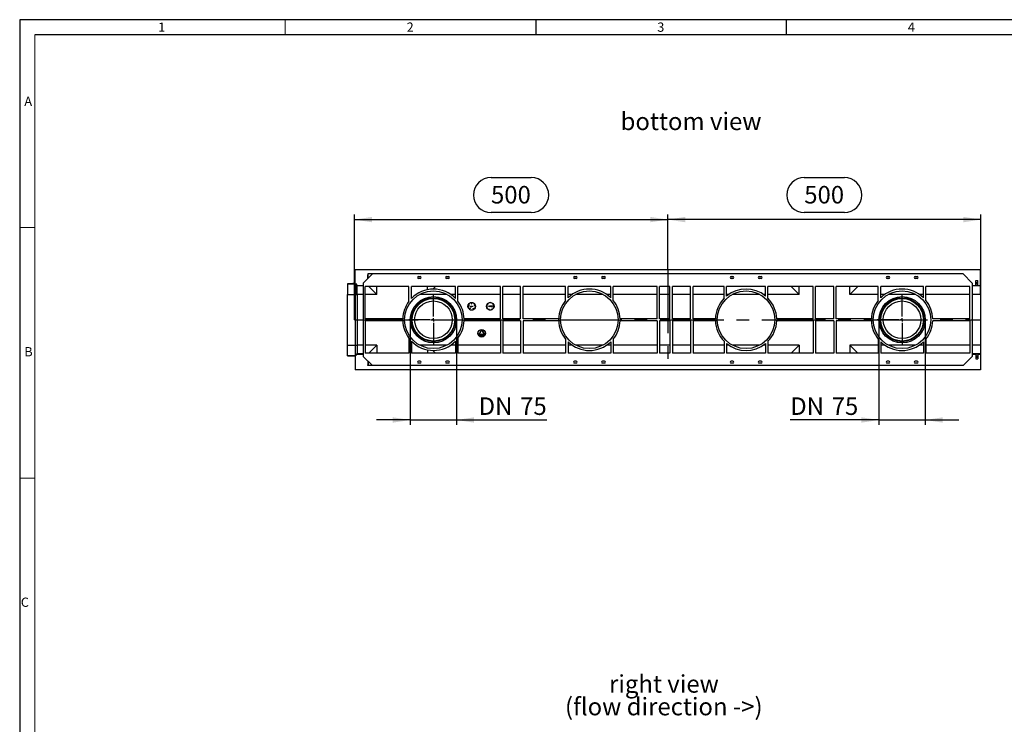
# Model space of a CAD drawing. Units: millimetres. Extents: x 56 to 3304, y 56 to 2320.
# Drawn here: x 56 to 1628, y 1195 to 2320 of the extents above; entities that cross this region are included whole.
import ezdxf

# ---------------------------------------------------------------- set-up
doc = ezdxf.new("R2010")
doc.units = ezdxf.units.MM
doc.header["$LTSCALE"] = 8
doc.linetypes.add('CENTERX2', pattern=[20.32, 12.7, -2.54, 2.54, -2.54])
for name, color, linetype in [('HAURATON_CENTERLINE', 60, 'CENTERX2'), ('HAURATON_DIMENSIONING', 1, 'Continuous'), ('HAURATON_FRAME_LOGO', 1, 'Continuous'), ('HAURATON_TEXT', 40, 'Continuous')]:
    doc.layers.add(name, color=color, linetype=linetype)
doc.layers.add('HAURATON_PRODUCT_CONTOUR', color=7, linetype='Continuous', lineweight=25)
doc.styles.add('SLDTEXTSTYLE1', font='GOTHIC.TTF', dxfattribs={"width": 0.913})
doc.styles.add('SLDTEXTSTYLE2', font='ARIAL.TTF', dxfattribs={"width": 0.948})
doc.dimstyles.new('SLDDIMSTYLE0', dxfattribs={"dimtxt": 28, "dimasz": 28, "dimexe": 0, "dimexo": 0.0625, "dimgap": 7, "dimtad": 1, "dimdec": 0, "dimrnd": 1e-09, "dimzin": 12, "dimdsep": 46, "dimtxsty": 'SLDTEXTSTYLE2', "dimsah": 1, "dimcen": 0.09, "dimadec": 0, "dimazin": 3, "dimtfac": 1, "dimtdec": 0, "dimtofl": 0, "dimtmove": 0, "dimatfit": 3, "dimfxl": 1, "dimfrac": 2, "dimtolj": 1, "dimtzin": 12, "dimarcsym": 0})
doc.dimstyles.new('SLDDIMSTYLE1', dxfattribs={"dimtxt": 28, "dimasz": 28, "dimexe": 0, "dimexo": 0.0625, "dimgap": 7, "dimtad": 1, "dimdec": 0, "dimrnd": 1e-09, "dimzin": 12, "dimdsep": 46, "dimtxsty": 'SLDTEXTSTYLE2', "dimsah": 1, "dimcen": 0.09, "dimadec": 0, "dimazin": 3, "dimtfac": 1, "dimtdec": 0, "dimtmove": 0, "dimatfit": 0, "dimfxl": 1, "dimfrac": 2, "dimtolj": 1, "dimtzin": 12, "dimarcsym": 0})

# ---------------------------------------------------------------- blocks, each defined once
blk = doc.blocks.new('SW_NOTE_0_5')
at = {"layer": 'HAURATON_TEXT', "color": 0, "char_height": 28, "attachment_point": 2, "style": 'SLDTEXTSTYLE2'}
for s, insert in [('right view', (82.2, 36.1)), ('(flow direction ->)', (82, -0.1))]:
    blk.add_mtext(s, dxfattribs=dict(at, insert=insert))
blk = doc.blocks.new('_D_10')
at = {"layer": 'HAURATON_DIMENSIONING'}
for p, q in [((808.3, 2067.8), (872.5, 2067.8)), ((872.5, 2012), (808.3, 2012)), ((590.4, 1840.8), (590.4, 2008.8)), ((590.4, 2000.8), (1090.4, 2000.8)), ((1090.4, 1920.8), (1090.4, 2008.8))]:
    blk.add_line(p, q, dxfattribs=at)
for centre, start, end in [((808.3, 2039.9), 90, 270), ((872.5, 2039.9), 270, 90)]:
    blk.add_arc(centre, 27.9, start, end, dxfattribs=at)
for points in [[(590.4, 2000.8), (618.4, 1996.5), (618.4, 2005.1)], [(1090.4, 2000.8), (1062.4, 2005.1), (1062.4, 1996.5)]]:
    blk.add_solid(points, dxfattribs=at)
at = {"layer": 'HAURATON_DIMENSIONING', "insert": (808.3, 2054.5), "char_height": 28, "attachment_point": 1, "style": 'SLDTEXTSTYLE2'}
blk.add_mtext('500', dxfattribs=at)
blk = doc.blocks.new('_D_11')
at = {"layer": 'HAURATON_DIMENSIONING'}
for p, q in [((1308.3, 2067.8), (1372.5, 2067.8)), ((1372.5, 2012), (1308.3, 2012)), ((1090.4, 1920.8), (1090.4, 2008.8)), ((1590.4, 2000.8), (1090.4, 2000.8)), ((1590.4, 1840.8), (1590.4, 2008.8))]:
    blk.add_line(p, q, dxfattribs=at)
for centre, start, end in [((1308.3, 2039.9), 90, 270), ((1372.5, 2039.9), 270, 90)]:
    blk.add_arc(centre, 27.9, start, end, dxfattribs=at)
for points in [[(1090.4, 2000.8), (1118.4, 1996.5), (1118.4, 2005.1)], [(1590.4, 2000.8), (1562.4, 2005.1), (1562.4, 1996.5)]]:
    blk.add_solid(points, dxfattribs=at)
at = {"layer": 'HAURATON_DIMENSIONING', "insert": (1308.3, 2054.5), "char_height": 28, "attachment_point": 1, "style": 'SLDTEXTSTYLE2'}
blk.add_mtext('500', dxfattribs=at)
blk = doc.blocks.new('_D_12')
at = {"layer": 'HAURATON_DIMENSIONING'}
for p, q in [((1427.4, 1840.8), (1427.4, 1672.8)), ((1501.4, 1840.8), (1501.4, 1672.8)), ((1427.4, 1680.8), (1285.9, 1680.8)), ((1427.4, 1680.8), (1501.4, 1680.8)), ((1501.4, 1680.8), (1555.3, 1680.8))]:
    blk.add_line(p, q, dxfattribs=at)
for points in [[(1427.4, 1680.8), (1399.4, 1685.1), (1399.4, 1676.5)], [(1501.4, 1680.8), (1529.4, 1676.5), (1529.4, 1685.1)]]:
    blk.add_solid(points, dxfattribs=at)
at = {"layer": 'HAURATON_DIMENSIONING', "char_height": 28, "attachment_point": 1, "style": 'SLDTEXTSTYLE2'}
for s, insert in [('DN ', (1285.9, 1716.9)), ('75', (1352.1, 1716.9))]:
    blk.add_mtext(s, dxfattribs=dict(at, insert=insert))
blk = doc.blocks.new('_D_13')
at = {"layer": 'HAURATON_DIMENSIONING'}
for p, q in [((679.4, 1840.8), (679.4, 1672.8)), ((753.4, 1840.8), (753.4, 1672.8)), ((679.4, 1680.8), (625.6, 1680.8)), ((679.4, 1680.8), (753.4, 1680.8)), ((753.4, 1680.8), (897.5, 1680.8))]:
    blk.add_line(p, q, dxfattribs=at)
for points in [[(679.4, 1680.8), (651.4, 1685.1), (651.4, 1676.5)], [(753.4, 1680.8), (781.4, 1676.5), (781.4, 1685.1)]]:
    blk.add_solid(points, dxfattribs=at)
at = {"layer": 'HAURATON_DIMENSIONING', "char_height": 28, "attachment_point": 1, "style": 'SLDTEXTSTYLE2'}
for s, insert in [('DN ', (788.5, 1716.9)), ('75', (854.8, 1716.9))]:
    blk.add_mtext(s, dxfattribs=dict(at, insert=insert))
blk = doc.blocks.new('SW_CENTERMARKSYMBOL_0')
at = {"layer": 'HAURATON_CENTERLINE', "color": 0}
for p, q in [((0, 5), (0, 39.5)), ((-5, 0), (-39.5, 0)), ((0, 0), (-2.5, 0)), ((0, 0), (0, 2.5)), ((0, 0), (0, -2.5)), ((0, 0), (2.5, 0)), ((5, 0), (39.5, 0)), ((0, -5), (0, -39.5))]:
    blk.add_line(p, q, dxfattribs=at)
blk = doc.blocks.new('SW_CENTERMARKSYMBOL_1')
at = {"layer": 'HAURATON_CENTERLINE', "color": 0}
for p, q in [((0, 5), (0, 39.5)), ((-5, 0), (-39.5, 0)), ((0, 0), (-2.5, 0)), ((0, 0), (0, 2.5)), ((0, 0), (0, -2.5)), ((0, 0), (2.5, 0)), ((5, 0), (39.5, 0)), ((0, -5), (0, -39.5))]:
    blk.add_line(p, q, dxfattribs=at)

msp = doc.modelspace()

# ---------------------------------------------------------------- linework, layer by layer
at = {"layer": 'HAURATON_CENTERLINE'}
for p, q in [((1090.4, 1920.8), (1090.4, 1760.8)), ((590.4, 1840.8), (1590.4, 1840.8))]:
    msp.add_line(p, q, dxfattribs=at)
at = {"layer": 'HAURATON_FRAME_LOGO'}
for p, q in [((3304, 2320), (56, 2320)), ((56, 2320), (56, 56)), ((880, 2320), (880, 2296)), ((1280, 2296), (1280, 2320)), ((3280, 2296), (80, 2296))]:
    msp.add_line(p, q, dxfattribs=at)
at = {"layer": 'HAURATON_FRAME_LOGO', "lineweight": 18}
for p, q in [((480, 2296), (480, 2320)), ((80, 2296), (80, 80)), ((80, 1988), (56, 1988)), ((56, 1588), (80, 1588))]:
    msp.add_line(p, q, dxfattribs=at)
at = {"layer": 'HAURATON_PRODUCT_CONTOUR'}
for p, q in [((1589.4, 1920.8), (591.4, 1920.8)), ((591.4, 1898.5), (591.4, 1920.8)), ((1589.4, 1895.5), (1589.4, 1920.8)), ((604.4, 1899.5), (618.9, 1914)), ((611.7, 1906.8), (611.7, 1912.5)), ((611.9, 1912.5), (611.7, 1912.5)), ((611.9, 1914), (611.9, 1912.5)), ((612, 1914), (611.9, 1914)), ((618.9, 1914), (612, 1914)), ((612, 1907.1), (612, 1914)), ((1561.9, 1914), (618.9, 1914)), ((692.4, 1909.8), (695.4, 1909.8)), ((695.4, 1906.8), (692.4, 1906.8)), ((737.4, 1909.8), (740.4, 1909.8)), ((740.4, 1906.8), (737.4, 1906.8)), ((941.4, 1909.8), (944.4, 1909.8)), ((944.4, 1906.8), (941.4, 1906.8)), ((986.4, 1909.8), (989.4, 1909.8)), ((989.4, 1906.8), (986.4, 1906.8)), ((1191.4, 1909.8), (1194.4, 1909.8)), ((1194.4, 1906.8), (1191.4, 1906.8)), ((1236.4, 1909.8), (1239.4, 1909.8)), ((1239.4, 1906.8), (1236.4, 1906.8)), ((1440.4, 1909.8), (1443.4, 1909.8)), ((1443.4, 1906.8), (1440.4, 1906.8)), ((1485.4, 1909.8), (1488.4, 1909.8)), ((1488.4, 1906.8), (1485.4, 1906.8)), ((1561.9, 1914), (1576.4, 1899.5)), ((1582.4, 1903.4), (1585.4, 1903.4)), ((1582.4, 1900.4), (1582.4, 1903.4)), ((1585.4, 1900.4), (1585.4, 1903.4)), ((587.9, 1898.4), (579.4, 1898.4)), ((579.4, 1898.2), (579.4, 1898.4)), ((579.4, 1898.2), (591.9, 1898.2)), ((579.4, 1898.2), (579.4, 1881.2)), ((587.9, 1898.5), (587.9, 1898.4)), ((591.4, 1898.5), (587.9, 1898.5)), ((591.4, 1898.5), (591.9, 1898.5)), ((591.4, 1898.5), (591.4, 1898.5)), ((591.9, 1898.2), (591.9, 1898.5)), ((591.9, 1898.5), (594.9, 1895.5)), ((591.9, 1898.2), (591.9, 1881.2)), ((591.9, 1898.2), (594.9, 1895.2)), ((594.9, 1895.5), (594.9, 1895.2)), ((594.9, 1895.5), (604.4, 1895.5)), ((594.9, 1881.2), (594.9, 1895.2)), ((594.9, 1895.2), (594.9, 1895.2)), ((604.4, 1895.2), (594.9, 1895.2)), ((604.4, 1899.5), (604.4, 1782.1)), ((607.4, 1842.3), (607.4, 1894)), ((677.3, 1894), (607.4, 1894)), ((626, 1881.2), (613.2, 1894)), ((626, 1881.2), (626, 1894)), ((677.3, 1870.3), (677.3, 1894)), ((751.5, 1894), (681.3, 1894)), ((681.3, 1875), (681.3, 1894)), ((706.8, 1888.9), (706.8, 1894)), ((719.6, 1894), (715.4, 1889.8)), ((751.5, 1875), (751.5, 1894)), ((823.4, 1894), (755.5, 1894)), ((755.5, 1870.3), (755.5, 1894)), ((823.4, 1842.3), (823.4, 1894)), ((855.4, 1894), (827.4, 1894)), ((827.4, 1842.3), (827.4, 1894)), ((855.4, 1842.3), (855.4, 1894)), ((927.4, 1894), (859.4, 1894)), ((859.4, 1842.3), (859.4, 1894)), ((927.4, 1871.7), (927.4, 1894)), ((999.4, 1894), (931.4, 1894)), ((931.4, 1876.1), (931.4, 1894)), ((999.4, 1876.1), (999.4, 1894)), ((1073.4, 1894), (1003.4, 1894)), ((1003.4, 1871.7), (1003.4, 1894)), ((1073.4, 1842.3), (1073.4, 1894)), ((1093.9, 1894), (1077.4, 1894)), ((1077.4, 1842.3), (1077.4, 1894)), ((1093.9, 1842.3), (1093.9, 1894)), ((1126.9, 1894), (1097.9, 1894)), ((1097.9, 1842.3), (1097.9, 1894)), ((1126.9, 1842.3), (1126.9, 1894)), ((1180.4, 1894), (1130.9, 1894)), ((1130.9, 1842.3), (1130.9, 1894)), ((1180.4, 1875.1), (1180.4, 1894)), ((1246.4, 1894), (1184.4, 1894)), ((1184.4, 1878.7), (1184.4, 1894)), ((1246.4, 1878.7), (1246.4, 1894)), ((1322.4, 1894), (1250.4, 1894)), ((1250.4, 1875.1), (1250.4, 1894)), ((1300, 1881.2), (1287.2, 1894)), ((1300, 1881.2), (1300, 1894)), ((1322.4, 1842.3), (1322.4, 1894)), ((1326.4, 1842.3), (1326.4, 1894)), ((1355.4, 1894), (1326.4, 1894)), ((1355.4, 1842.3), (1355.4, 1894)), ((1426.3, 1894), (1359.4, 1894)), ((1359.4, 1842.3), (1359.4, 1894)), ((1393.6, 1894), (1380.8, 1881.2)), ((1380.8, 1881.2), (1380.8, 1894)), ((1426.3, 1871.6), (1426.3, 1894)), ((1498.5, 1894), (1430.3, 1894)), ((1430.3, 1876), (1430.3, 1894)), ((1498.5, 1876), (1498.5, 1894)), ((1572.4, 1894), (1502.5, 1894)), ((1502.5, 1871.6), (1502.5, 1894)), ((1572.4, 1842.3), (1572.4, 1894)), ((1576.4, 1899.5), (1576.4, 1782.1)), ((1576.4, 1895.5), (1582.4, 1895.5)), ((1589.4, 1895.2), (1576.4, 1895.2)), ((1582.4, 1900.4), (1585.4, 1900.4)), ((1582.4, 1898.4), (1582.4, 1900.4)), ((1582.4, 1898.4), (1585.4, 1898.4)), ((1582.4, 1895.4), (1582.4, 1898.4)), ((1582.4, 1895.4), (1585.4, 1895.4)), ((1585.4, 1898.4), (1585.4, 1900.4)), ((1585.4, 1895.4), (1585.4, 1898.4)), ((1585.4, 1895.5), (1589.4, 1895.5)), ((1589.4, 1895.2), (1589.4, 1895.5)), ((1589.4, 1881.2), (1589.4, 1895.2)), ((579.4, 1881.2), (591.9, 1881.2)), ((579.4, 1800.4), (579.4, 1881.2)), ((591.9, 1800.4), (591.9, 1881.2)), ((591.9, 1881.2), (594.9, 1881.2)), ((594.9, 1881.2), (594.9, 1800.4)), ((604.4, 1881.2), (594.9, 1881.2)), ((626, 1881.2), (607.4, 1881.2)), ((738.5, 1881.2), (694.4, 1881.2)), ((751.5, 1881.2), (744.2, 1881.2)), ((823.4, 1881.2), (755.5, 1881.2)), ((855.4, 1881.2), (827.4, 1881.2)), ((927.4, 1881.2), (859.4, 1881.2)), ((937.7, 1881.2), (931.4, 1881.2)), ((987.5, 1881.2), (943.4, 1881.2)), ((999.4, 1881.2), (993.2, 1881.2)), ((1073.4, 1881.2), (1003.4, 1881.2)), ((1093.9, 1881.2), (1077.4, 1881.2)), ((1126.9, 1881.2), (1097.9, 1881.2)), ((1180.4, 1881.2), (1130.9, 1881.2)), ((1187.7, 1881.2), (1184.4, 1881.2)), ((1237.5, 1881.2), (1193.4, 1881.2)), ((1246.4, 1881.2), (1243.2, 1881.2)), ((1300, 1881.2), (1250.4, 1881.2)), ((1426.3, 1881.2), (1380.8, 1881.2)), ((1436.7, 1881.2), (1430.3, 1881.2)), ((1486.5, 1881.2), (1442.4, 1881.2)), ((1498.5, 1881.2), (1492.2, 1881.2)), ((1572.4, 1881.2), (1502.5, 1881.2)), ((1589.4, 1881.2), (1576.4, 1881.2)), ((1589.4, 1881.2), (1589.4, 1800.4)), ((772, 1864.2), (773.8, 1863.6)), ((773.7, 1863.4), (772, 1864)), ((773.8, 1863.6), (773.7, 1863.4)), ((774, 1857.7), (775.1, 1859.1)), ((775.3, 1859), (774.2, 1857.5)), ((775.1, 1859.1), (775.3, 1859)), ((775.2, 1861.4), (775.2, 1861.5)), ((775.4, 1861.4), (775.5, 1861.4)), ((775.7, 1861.8), (775.7, 1862.8)), ((775.7, 1862.8), (775.9, 1862.8)), ((775.9, 1862.8), (775.9, 1861.8)), ((777.2, 1862.2), (777.2, 1862.4)), ((777.2, 1862.4), (777.3, 1862.4)), ((777.2, 1861.3), (777.2, 1861.5)), ((777.3, 1861.3), (777.2, 1861.3)), ((777.3, 1862.4), (777.3, 1861.3)), ((777.4, 1868.1), (777.4, 1866.3)), ((777.4, 1866.3), (777.6, 1866.3)), ((777.6, 1866.3), (777.6, 1868.1)), ((777.6, 1861.3), (777.6, 1862.8)), ((777.6, 1862.8), (777.8, 1862.8)), ((777.8, 1861.3), (777.6, 1861.3)), ((777.8, 1862.8), (777.8, 1862.2)), ((777.8, 1861.7), (777.8, 1861.3)), ((778.5, 1861.8), (778.5, 1862.1)), ((778.5, 1861.3), (778.5, 1861.8)), ((778.6, 1861.3), (778.5, 1861.3)), ((778.6, 1861.9), (778.6, 1861.3)), ((778.9, 1861.3), (778.9, 1862.4)), ((778.9, 1862.4), (779, 1862.4)), ((779, 1861.3), (778.9, 1861.3)), ((779, 1862.4), (779, 1862.2)), ((779, 1861.7), (779, 1861.3)), ((779.4, 1862.4), (779.3, 1862.3)), ((779.8, 1859), (780, 1859.1)), ((780.9, 1857.5), (779.8, 1859)), ((780, 1859.1), (781, 1857.7)), ((781.3, 1863.6), (783, 1864.2)), ((781.4, 1863.4), (781.3, 1863.6)), ((783.1, 1864), (781.4, 1863.4)), ((801.3, 1862.5), (802.1, 1862.5)), ((802.1, 1862.3), (801.3, 1862.3)), ((802.8, 1864.8), (802.1, 1865.2)), ((802.1, 1862.5), (802.1, 1862.3)), ((802.1, 1859.6), (802.8, 1860)), ((802.2, 1865.4), (802.9, 1865)), ((802.9, 1859.8), (802.2, 1859.4)), ((802.9, 1865), (802.8, 1864.8)), ((802.8, 1860), (802.9, 1859.8)), ((804.6, 1866.7), (804.2, 1867.3)), ((804.2, 1861.8), (804.4, 1863.3)), ((804.4, 1861.8), (804.2, 1861.8)), ((804.2, 1857.4), (804.6, 1858.1)), ((804.3, 1867.4), (804.7, 1866.8)), ((804.7, 1858), (804.3, 1857.3)), ((804.4, 1863.3), (804.4, 1863.3)), ((804.4, 1863.3), (805.1, 1862)), ((804.5, 1862.8), (804.4, 1861.8)), ((805, 1861.8), (804.5, 1862.8)), ((804.7, 1866.8), (804.6, 1866.7)), ((804.6, 1858.1), (804.7, 1858)), ((805.1, 1861.8), (805, 1861.8)), ((805.1, 1862), (805.7, 1863.3)), ((805.6, 1862.8), (805.1, 1861.8)), ((805.8, 1861.8), (805.6, 1862.8)), ((805.7, 1863.3), (805.7, 1863.3)), ((805.7, 1863.3), (805.9, 1861.8)), ((805.9, 1861.8), (805.8, 1861.8)), ((807, 1867.4), (807, 1868.2)), ((807, 1867.4), (807.2, 1867.4)), ((807, 1856.6), (807, 1857.4)), ((807, 1857.4), (807.2, 1857.4)), ((807.2, 1867.4), (807.2, 1868.2)), ((807.2, 1857.4), (807.2, 1856.6)), ((807.5, 1861.8), (807.5, 1862.8)), ((807.5, 1862.8), (807.7, 1862.8)), ((807.7, 1861.8), (807.5, 1861.8)), ((807.7, 1862.8), (807.7, 1862.6)), ((807.7, 1862.4), (807.7, 1862.1)), ((807.7, 1862.1), (807.7, 1861.8)), ((808.4, 1862.3), (808.3, 1862.5)), ((808.4, 1861.8), (808.4, 1862.3)), ((808.5, 1861.8), (808.4, 1861.8)), ((808.5, 1862.3), (808.5, 1861.8)), ((809.6, 1866.8), (810, 1867.4)), ((809.7, 1866.7), (809.6, 1866.8)), ((809.6, 1858), (809.7, 1858.1)), ((810, 1857.3), (809.6, 1858)), ((810.1, 1867.3), (809.7, 1866.7)), ((809.7, 1858.1), (810.1, 1857.4)), ((809.8, 1862.6), (809.8, 1862.8)), ((809.8, 1862.8), (809.9, 1862.8)), ((809.8, 1861.8), (809.8, 1861.9)), ((809.9, 1861.8), (809.8, 1861.8)), ((809.9, 1862.8), (809.9, 1861.8)), ((810.2, 1862.7), (810.2, 1862.8)), ((810.2, 1862.8), (810.4, 1862.8)), ((810.4, 1862.7), (810.2, 1862.7)), ((810.4, 1863.3), (810.5, 1863.3)), ((810.4, 1862.8), (810.4, 1863.3)), ((810.4, 1861.8), (810.4, 1862.7)), ((810.5, 1861.8), (810.4, 1861.8)), ((810.5, 1863.3), (810.5, 1862.8)), ((810.5, 1862.8), (810.7, 1862.8)), ((810.7, 1862.7), (810.5, 1862.7)), ((810.5, 1862.7), (810.5, 1861.8)), ((810.7, 1862.8), (810.7, 1862.7)), ((811.4, 1865), (812.1, 1865.4)), ((811.5, 1864.8), (811.4, 1865)), ((811.4, 1859.8), (811.5, 1860)), ((812.1, 1859.4), (811.4, 1859.8)), ((812.2, 1865.2), (811.5, 1864.8)), ((811.5, 1860), (812.2, 1859.6)), ((812.1, 1862.3), (812.1, 1862.5)), ((812.1, 1862.5), (812.9, 1862.5)), ((812.9, 1862.3), (812.1, 1862.3)), ((667.5, 1842.3), (607.4, 1842.3)), ((667.5, 1839.3), (607.4, 1839.3)), ((607.4, 1839.3), (607.4, 1787.6)), ((823.4, 1842.3), (765.4, 1842.3)), ((823.4, 1839.3), (765.4, 1839.3)), ((823.4, 1839.3), (823.4, 1787.6)), ((855.4, 1842.3), (827.4, 1842.3)), ((855.4, 1839.3), (827.4, 1839.3)), ((827.4, 1839.3), (827.4, 1787.6)), ((855.4, 1839.3), (855.4, 1787.6)), ((916.5, 1842.3), (859.4, 1842.3)), ((916.5, 1839.3), (859.4, 1839.3)), ((859.4, 1839.3), (859.4, 1787.6)), ((1073.4, 1842.3), (1014.4, 1842.3)), ((1073.4, 1839.3), (1014.4, 1839.3)), ((1073.4, 1839.3), (1073.4, 1787.6)), ((1093.9, 1842.3), (1077.4, 1842.3)), ((1093.9, 1839.3), (1077.4, 1839.3)), ((1077.4, 1839.3), (1077.4, 1787.6)), ((1093.9, 1839.3), (1093.9, 1787.6)), ((1126.9, 1842.3), (1097.9, 1842.3)), ((1126.9, 1839.3), (1097.9, 1839.3)), ((1097.9, 1839.3), (1097.9, 1787.6)), ((1126.9, 1839.3), (1126.9, 1787.6)), ((1166.5, 1842.3), (1130.9, 1842.3)), ((1166.5, 1839.3), (1130.9, 1839.3)), ((1130.9, 1839.3), (1130.9, 1787.6)), ((1322.4, 1842.3), (1264.4, 1842.3)), ((1322.4, 1839.3), (1264.4, 1839.3)), ((1322.4, 1839.3), (1322.4, 1787.6)), ((1355.4, 1842.3), (1326.4, 1842.3)), ((1355.4, 1839.3), (1326.4, 1839.3)), ((1326.4, 1839.3), (1326.4, 1787.6)), ((1355.4, 1839.3), (1355.4, 1787.6)), ((1415.5, 1842.3), (1359.4, 1842.3)), ((1415.5, 1839.3), (1359.4, 1839.3)), ((1359.4, 1839.3), (1359.4, 1787.6)), ((1572.4, 1842.3), (1513.4, 1842.3)), ((1572.4, 1839.3), (1513.4, 1839.3)), ((1572.4, 1839.3), (1572.4, 1787.6)), ((790.9, 1820.7), (792.7, 1823.8)), ((792.8, 1823.7), (791.1, 1820.6)), ((794, 1823.7), (794.3, 1823.2)), ((794.2, 1823.8), (794.5, 1823.3)), ((794.3, 1823.2), (794.9, 1821.3)), ((794.5, 1823.3), (795.9, 1821.9)), ((677.3, 1811.3), (677.3, 1787.6)), ((755.5, 1811.3), (755.5, 1787.6)), ((789.6, 1818.6), (789.9, 1819)), ((790.1, 1818.9), (789.8, 1818.5)), ((790.5, 1821), (789.9, 1819)), ((791.5, 1820.4), (790.1, 1818.9)), ((790.3, 1816), (790.3, 1816.2)), ((790.3, 1816.2), (791.1, 1815.5)), ((790.9, 1815.4), (790.3, 1816)), ((790.3, 1814.9), (790.9, 1815.4)), ((791.1, 1815.4), (790.3, 1814.7)), ((790.3, 1814.7), (790.3, 1814.9)), ((790.4, 1817.4), (793.9, 1817.4)), ((793.9, 1817.2), (790.4, 1817.2)), ((790.5, 1821), (790.9, 1820.7)), ((791.1, 1820.6), (791.5, 1820.4)), ((791.1, 1815.5), (791.1, 1815.4)), ((792.1, 1814.5), (792.6, 1815.3)), ((792.9, 1814.5), (792.1, 1814.5)), ((792.3, 1815.8), (792.2, 1815.8)), ((792.7, 1815.2), (792.4, 1814.7)), ((792.4, 1814.7), (792.9, 1814.7)), ((792.9, 1814.7), (792.9, 1814.5)), ((793.1, 1815.4), (793.1, 1815.5)), ((793.1, 1815.5), (793.4, 1815.5)), ((793.4, 1815.4), (793.1, 1815.4)), ((793.4, 1815.5), (793.4, 1816.1)), ((793.4, 1816.1), (793.5, 1816.1)), ((793.4, 1814.8), (793.4, 1815.4)), ((793.5, 1814.8), (793.4, 1814.8)), ((793.5, 1816.1), (793.5, 1815.5)), ((793.5, 1815.5), (793.9, 1815.5)), ((793.9, 1815.4), (793.5, 1815.4)), ((793.5, 1815.4), (793.5, 1814.8)), ((793.9, 1817.9), (793.9, 1817.4)), ((795.9, 1817.4), (793.9, 1817.9)), ((793.9, 1816.7), (795.9, 1817.2)), ((793.9, 1817.2), (793.9, 1816.7)), ((793.9, 1815.5), (793.9, 1815.4)), ((794.9, 1821.3), (795.3, 1821.5)), ((794.9, 1815), (795, 1815)), ((795.1, 1815.5), (795.2, 1816.5)), ((795.2, 1816.5), (795.6, 1816.5)), ((795.3, 1816.3), (795.2, 1815.7)), ((797, 1818.5), (795.3, 1821.5)), ((795.6, 1816.3), (795.3, 1816.3)), ((795.5, 1821.6), (795.9, 1821.9)), ((795.5, 1821.6), (797.2, 1818.6)), ((795.6, 1816.5), (795.6, 1816.3)), ((795.9, 1817.4), (796.4, 1817.4)), ((796.4, 1817.2), (795.9, 1817.2)), ((795.9, 1815.5), (796.7, 1816.2)), ((795.9, 1815.4), (795.9, 1815.5)), ((796.7, 1814.7), (795.9, 1815.4)), ((796.7, 1816), (796, 1815.4)), ((796, 1815.4), (796.7, 1814.9)), ((796.7, 1816.2), (796.7, 1816)), ((796.7, 1814.9), (796.7, 1814.7)), ((927.4, 1809.9), (927.4, 1787.6)), ((1003.4, 1809.9), (1003.4, 1787.6)), ((1426.3, 1810), (1426.3, 1787.6)), ((1502.5, 1810), (1502.5, 1787.6)), ((579.4, 1783.4), (579.4, 1800.4)), ((579.4, 1800.4), (591.9, 1800.4)), ((591.9, 1783.4), (591.9, 1800.4)), ((591.9, 1800.4), (594.9, 1800.4)), ((594.9, 1800.4), (594.9, 1786.4)), ((604.4, 1800.4), (594.9, 1800.4)), ((626, 1800.4), (607.4, 1800.4)), ((626, 1800.4), (613.2, 1787.6)), ((626, 1800.4), (626, 1787.6)), ((681.3, 1806.6), (681.3, 1787.6)), ((738.5, 1800.4), (694.4, 1800.4)), ((706.8, 1792.7), (706.8, 1787.6)), ((719.6, 1787.6), (715.4, 1791.8)), ((751.5, 1800.4), (744.2, 1800.4)), ((751.5, 1806.6), (751.5, 1787.6)), ((823.4, 1800.4), (755.5, 1800.4)), ((855.4, 1800.4), (827.4, 1800.4)), ((927.4, 1800.4), (859.4, 1800.4)), ((931.4, 1805.5), (931.4, 1787.6)), ((937.7, 1800.4), (931.4, 1800.4)), ((987.5, 1800.4), (943.4, 1800.4)), ((999.4, 1800.4), (993.2, 1800.4)), ((999.4, 1805.5), (999.4, 1787.6)), ((1073.4, 1800.4), (1003.4, 1800.4)), ((1093.9, 1800.4), (1077.4, 1800.4)), ((1126.9, 1800.4), (1097.9, 1800.4)), ((1180.4, 1800.4), (1130.9, 1800.4)), ((1180.4, 1806.5), (1180.4, 1787.6)), ((1184.4, 1802.9), (1184.4, 1787.6)), ((1187.7, 1800.4), (1184.4, 1800.4)), ((1237.5, 1800.4), (1193.4, 1800.4)), ((1246.4, 1800.4), (1243.2, 1800.4)), ((1246.4, 1802.9), (1246.4, 1787.6)), ((1250.4, 1806.5), (1250.4, 1787.6)), ((1300, 1800.4), (1250.4, 1800.4)), ((1300, 1800.4), (1287.2, 1787.6)), ((1300, 1800.4), (1300, 1787.6)), ((1426.3, 1800.4), (1380.8, 1800.4)), ((1393.6, 1787.6), (1380.8, 1800.4)), ((1380.8, 1800.4), (1380.8, 1787.6)), ((1430.3, 1805.6), (1430.3, 1787.6)), ((1436.7, 1800.4), (1430.3, 1800.4)), ((1486.5, 1800.4), (1442.4, 1800.4)), ((1498.5, 1800.4), (1492.2, 1800.4)), ((1498.5, 1805.6), (1498.5, 1787.6)), ((1572.4, 1800.4), (1502.5, 1800.4)), ((1589.4, 1800.4), (1576.4, 1800.4)), ((1589.4, 1800.4), (1589.4, 1786.4)), ((579.4, 1783.4), (591.9, 1783.4)), ((579.4, 1783.4), (579.4, 1783.2)), ((587.9, 1783.2), (579.4, 1783.2)), ((587.9, 1783.1), (587.9, 1783.2)), ((591.4, 1783.1), (587.9, 1783.1)), ((591.4, 1783.1), (591.9, 1783.1)), ((591.4, 1783.1), (591.4, 1783.1)), ((591.4, 1783.1), (591.4, 1760.8)), ((591.9, 1783.4), (594.9, 1786.4)), ((591.9, 1783.1), (594.9, 1786.1)), ((591.9, 1783.4), (591.9, 1783.1)), ((594.9, 1786.4), (594.9, 1786.4)), ((604.4, 1786.4), (594.9, 1786.4)), ((594.9, 1786.1), (594.9, 1786.4)), ((594.9, 1786.1), (604.4, 1786.1)), ((604.4, 1782.1), (618.9, 1767.6)), ((677.3, 1787.6), (607.4, 1787.6)), ((751.5, 1787.6), (681.3, 1787.6)), ((823.4, 1787.6), (755.5, 1787.6)), ((855.4, 1787.6), (827.4, 1787.6)), ((927.4, 1787.6), (859.4, 1787.6)), ((999.4, 1787.6), (931.4, 1787.6)), ((1073.4, 1787.6), (1003.4, 1787.6)), ((1093.9, 1787.6), (1077.4, 1787.6)), ((1126.9, 1787.6), (1097.9, 1787.6)), ((1180.4, 1787.6), (1130.9, 1787.6)), ((1246.4, 1787.6), (1184.4, 1787.6)), ((1322.4, 1787.6), (1250.4, 1787.6)), ((1355.4, 1787.6), (1326.4, 1787.6)), ((1426.3, 1787.6), (1359.4, 1787.6)), ((1498.5, 1787.6), (1430.3, 1787.6)), ((1572.4, 1787.6), (1502.5, 1787.6)), ((1561.9, 1767.6), (1576.4, 1782.1)), ((1589.4, 1786.4), (1576.4, 1786.4)), ((1576.4, 1786.1), (1582.4, 1786.1)), ((1582.4, 1786.2), (1585.4, 1786.2)), ((1582.4, 1786.2), (1582.4, 1783.2)), ((1582.4, 1783.2), (1585.4, 1783.2)), ((1582.4, 1783.2), (1582.4, 1781.2)), ((1582.4, 1781.2), (1582.4, 1778.2)), ((1582.4, 1781.2), (1585.4, 1781.2)), ((1582.4, 1778.2), (1585.4, 1778.2)), ((1585.4, 1786.2), (1585.4, 1783.2)), ((1585.4, 1786.1), (1589.4, 1786.1)), ((1585.4, 1783.2), (1585.4, 1781.2)), ((1585.4, 1781.2), (1585.4, 1778.2)), ((1589.4, 1786.4), (1589.4, 1786.1)), ((1589.4, 1786.1), (1589.4, 1760.8)), ((1589.4, 1760.8), (591.4, 1760.8)), ((611.7, 1774.8), (611.7, 1769.1)), ((611.9, 1769.1), (611.7, 1769.1)), ((611.9, 1767.6), (611.9, 1769.1)), ((612, 1767.6), (611.9, 1767.6)), ((612, 1774.5), (612, 1767.6)), ((618.9, 1767.6), (612, 1767.6)), ((1561.9, 1767.6), (618.9, 1767.6)), ((695.4, 1774.8), (692.4, 1774.8)), ((692.4, 1771.8), (695.4, 1771.8)), ((740.4, 1774.8), (737.4, 1774.8)), ((737.4, 1771.8), (740.4, 1771.8)), ((944.4, 1774.8), (941.4, 1774.8)), ((941.4, 1771.8), (944.4, 1771.8)), ((989.4, 1774.8), (986.4, 1774.8)), ((986.4, 1771.8), (989.4, 1771.8)), ((1194.4, 1774.8), (1191.4, 1774.8)), ((1191.4, 1771.8), (1194.4, 1771.8)), ((1239.4, 1774.8), (1236.4, 1774.8)), ((1236.4, 1771.8), (1239.4, 1771.8)), ((1443.4, 1774.8), (1440.4, 1774.8)), ((1440.4, 1771.8), (1443.4, 1771.8)), ((1488.4, 1774.8), (1485.4, 1774.8)), ((1485.4, 1771.8), (1488.4, 1771.8))]:
    msp.add_line(p, q, dxfattribs=at)
at = {"layer": 'HAURATON_PRODUCT_CONTOUR', "flags": 128}
for points in [[(775.2, 1861.5), (775.4, 1861.5), (775.4, 1861.4)], [(775.5, 1861.3), (775.3, 1861.3), (775.2, 1861.4)], [(775.9, 1861.8), (775.8, 1861.4), (775.8, 1861.4), (775.7, 1861.3), (775.5, 1861.3)], [(775.5, 1861.4), (775.6, 1861.4), (775.7, 1861.5), (775.7, 1861.5), (775.7, 1861.6), (775.7, 1861.8)], [(776.8, 1862.4), (777, 1862.3), (777.2, 1862.2)], [(777.2, 1861.5), (777, 1861.3), (776.8, 1861.3)], [(777.8, 1862.2), (778, 1862.4), (778.2, 1862.4)], [(777.8, 1862), (777.8, 1861.8), (777.8, 1861.7)], [(778.2, 1862.4), (778.3, 1862.4), (778.5, 1862.3), (778.6, 1862.2), (778.6, 1861.9)], [(778.5, 1862.1), (778.4, 1862.2), (778.3, 1862.2), (778.2, 1862.3)], [(779, 1862), (779, 1861.8), (779, 1861.7)], [(779.3, 1862.4), (779.3, 1862.4), (779.4, 1862.4)], [(779.3, 1862.3), (779.3, 1862.3), (779.3, 1862.3)], [(806.1, 1862.3), (806.2, 1862.5), (806.3, 1862.7)], [(806.3, 1862.7), (806.5, 1862.8), (806.7, 1862.9)], [(806.7, 1862.9), (806.9, 1862.8), (807.1, 1862.7)], [(807.1, 1862.7), (807.2, 1862.5), (807.3, 1862.3)], [(807.7, 1862.6), (807.9, 1862.8), (808.1, 1862.9)], [(808.1, 1862.9), (808.2, 1862.8), (808.3, 1862.8), (808.4, 1862.6), (808.5, 1862.3)], [(808.3, 1862.5), (808.3, 1862.6), (808.2, 1862.7), (808.1, 1862.7)], [(809.3, 1862.9), (809.6, 1862.8), (809.8, 1862.6)], [(809.8, 1861.9), (809.6, 1861.8), (809.3, 1861.7)], [(791.2, 1815.5), (791.3, 1816.1), (791.4, 1816.3), (791.5, 1816.5), (791.5, 1816.5), (791.6, 1816.5)], [(791.6, 1814.4), (791.5, 1814.4), (791.5, 1814.5), (791.4, 1814.6), (791.3, 1814.9), (791.2, 1815.5)], [(791.6, 1816.3), (791.6, 1816.3), (791.5, 1816.3), (791.4, 1816.2), (791.4, 1815.9), (791.3, 1815.5)], [(791.3, 1815.5), (791.4, 1815), (791.4, 1814.7), (791.5, 1814.7), (791.6, 1814.6), (791.6, 1814.6)], [(791.6, 1816.5), (791.7, 1816.5), (791.8, 1816.5), (791.9, 1816.3), (792, 1816.1), (792, 1815.5)], [(791.9, 1815.5), (791.9, 1815.9), (791.8, 1816.2), (791.7, 1816.3), (791.7, 1816.3), (791.6, 1816.3)], [(792, 1815.5), (792, 1814.9), (791.9, 1814.6), (791.8, 1814.5), (791.7, 1814.4), (791.6, 1814.4)], [(791.6, 1814.6), (791.7, 1814.6), (791.7, 1814.7), (791.8, 1814.7), (791.9, 1815)], [(791.9, 1815), (791.9, 1815.2), (791.9, 1815.5)], [(792.2, 1815.8), (792.3, 1816.2), (792.4, 1816.4), (792.5, 1816.5), (792.6, 1816.5)], [(792.5, 1816.3), (792.5, 1816.3), (792.4, 1816.2), (792.3, 1816.1), (792.3, 1815.8)], [(792.8, 1815.9), (792.7, 1816.1), (792.7, 1816.3), (792.6, 1816.3), (792.5, 1816.3)], [(792.6, 1816.5), (792.6, 1816.5), (792.7, 1816.4), (792.8, 1816.3), (792.9, 1815.9)], [(794, 1815.5), (794.1, 1816.1), (794.2, 1816.3), (794.3, 1816.5), (794.3, 1816.5), (794.4, 1816.5)], [(794.4, 1814.4), (794.3, 1814.4), (794.3, 1814.5), (794.2, 1814.6), (794.1, 1814.9), (794, 1815.5)], [(794.4, 1816.3), (794.4, 1816.3), (794.3, 1816.3), (794.2, 1816.2), (794.2, 1815.9), (794.1, 1815.5)], [(794.1, 1815.5), (794.2, 1815), (794.2, 1814.7), (794.3, 1814.7), (794.4, 1814.6), (794.4, 1814.6)], [(794.4, 1816.5), (794.5, 1816.5), (794.6, 1816.5), (794.7, 1816.3), (794.8, 1816.1), (794.8, 1815.5)], [(794.7, 1815.5), (794.7, 1815.9), (794.6, 1816.2), (794.5, 1816.3), (794.5, 1816.3), (794.4, 1816.3)], [(794.8, 1815.5), (794.8, 1814.9), (794.7, 1814.6), (794.6, 1814.5), (794.5, 1814.4), (794.4, 1814.4)], [(794.4, 1814.6), (794.5, 1814.6), (794.5, 1814.7), (794.6, 1814.7), (794.7, 1815)], [(794.7, 1815), (794.7, 1815.2), (794.7, 1815.5)], [(795.3, 1814.4), (795.2, 1814.4), (795.1, 1814.5), (795, 1814.6), (794.9, 1815)], [(795, 1815), (795.1, 1814.7), (795.2, 1814.6), (795.2, 1814.6), (795.3, 1814.6)], [(795.3, 1815.6), (795.2, 1815.5), (795.1, 1815.5)], [(795.2, 1815.7), (795.3, 1815.8), (795.3, 1815.8)], [(795.3, 1815.8), (795.4, 1815.7), (795.5, 1815.7), (795.6, 1815.5), (795.7, 1815.1)], [(795.6, 1815.1), (795.5, 1815.4), (795.4, 1815.5), (795.4, 1815.5), (795.3, 1815.6)], [(795.3, 1814.6), (795.4, 1814.6), (795.4, 1814.7), (795.5, 1814.8), (795.6, 1815.1)], [(795.7, 1815.1), (795.6, 1814.7), (795.5, 1814.5), (795.4, 1814.4), (795.3, 1814.4)]]:
    msp.add_lwpolyline(points, dxfattribs=at)
at = {"layer": 'HAURATON_PRODUCT_CONTOUR'}
for centre, radius in [((716.4, 1840.8), 46), ((965.4, 1840.8), 46), ((1215.4, 1840.8), 46), ((1464.4, 1840.8), 46), ((716.4, 1840.8), 37), ((716.4, 1840.8), 35), ((716.4, 1840.8), 34), ((716.4, 1840.8), 30), ((1464.4, 1840.8), 37), ((1464.4, 1840.8), 35), ((1464.4, 1840.8), 34), ((1464.4, 1840.8), 30), ((777.5, 1862.3), 6), ((807.1, 1862.4), 6), ((793.4, 1819.3), 6), ((793.4, 1819.3), 5.8)]:
    msp.add_circle(centre, radius, dxfattribs=at)
for centre, radius, start, end in [((692.4, 1908.3), 1.5, 90, 270), ((695.4, 1908.3), 1.5, 270, 90), ((737.4, 1908.3), 1.5, 90, 270), ((740.4, 1908.3), 1.5, 270, 90), ((941.4, 1908.3), 1.5, 90, 270), ((944.4, 1908.3), 1.5, 270, 90), ((986.4, 1908.3), 1.5, 90, 270), ((989.4, 1908.3), 1.5, 270, 90), ((1191.4, 1908.3), 1.5, 90, 270), ((1194.4, 1908.3), 1.5, 270, 90), ((1236.4, 1908.3), 1.5, 90, 270), ((1239.4, 1908.3), 1.5, 270, 90), ((1440.4, 1908.3), 1.5, 90, 270), ((1443.4, 1908.3), 1.5, 270, 90), ((1485.4, 1908.3), 1.5, 90, 270), ((1488.4, 1908.3), 1.5, 270, 90), ((716.4, 1840.8), 49, 44.248, 135.752), ((965.4, 1840.8), 49, 46.0622, 133.9378), ((1215.4, 1840.8), 49, 50.7539, 129.2461), ((1464.4, 1840.8), 49, 45.8996, 134.1004), ((716.4, 1840.8), 49, 142.9357, 178.2458), ((716.4, 1840.8), 49, 1.7542, 37.0643), ((965.4, 1840.8), 49, 140.8513, 178.2458), ((965.4, 1840.8), 49, 1.7542, 39.1487), ((1215.4, 1840.8), 49, 135.5847, 178.2458), ((1215.4, 1840.8), 49, 1.7542, 44.4153), ((1464.4, 1840.8), 49, 141.0369, 178.2458), ((1464.4, 1840.8), 49, 1.7542, 38.9631), ((777.5, 1862.3), 5.8, 162.9878, 233.012), ((777.5, 1862.3), 5.8, 90.9878, 161.012), ((777.5, 1862.3), 5.8, 234.9878, 305.012), ((776.8, 1861.8), 0.567, 89.1672, 179.6851), ((776.8, 1861.8), 0.566, 179.5099, 270.6107), ((776.8, 1861.8), 0.436, 89.0278, 179.436), ((776.8, 1861.9), 0.44, 180.7587, 270.2241), ((776.8, 1861.8), 0.43, 359.3052, 91.5588), ((776.8, 1861.8), 0.428, 268.056, 0.2879), ((777.5, 1862.3), 5.8, 18.9878, 89.012), ((778.2, 1861.9), 0.39, 90.6918, 165.1476), ((779.3, 1862.1), 0.31, 92.6778, 155.383), ((779.3, 1862), 0.262, 99.4991, 175.1245), ((777.5, 1862.3), 5.8, 306.9878, 17.012), ((807.1, 1862.4), 5.8, 150.9879, 179.0121), ((807.1, 1862.4), 5.8, 180.9879, 209.0121), ((807.1, 1862.4), 5.8, 120.9879, 149.0121), ((807.1, 1862.4), 5.8, 210.9879, 239.0121), ((807.1, 1862.4), 5.8, 90.9879, 119.0121), ((807.1, 1862.4), 5.8, 240.9879, 269.0121), ((806.7, 1862.3), 0.558, 179.3211, 271.0439), ((806.7, 1862.3), 0.432, 89.9715, 180.5434), ((806.7, 1862.3), 0.425, 179.498, 271.0216), ((806.7, 1862.3), 0.433, 359.479, 90.0061), ((806.7, 1862.3), 0.557, 268.9481, 0.8083), ((806.7, 1862.3), 0.425, 268.9966, 0.4838), ((807.1, 1862.4), 5.8, 60.9879, 89.0121), ((807.1, 1862.4), 5.8, 270.9879, 299.0121), ((808.1, 1862.3), 0.391, 90.6686, 165.1261), ((809.3, 1862.3), 0.567, 89.1672, 179.6851), ((809.3, 1862.3), 0.566, 179.5099, 270.6107), ((809.3, 1862.3), 0.436, 89.0278, 179.436), ((809.3, 1862.3), 0.44, 180.7587, 270.2241), ((809.3, 1862.3), 0.43, 359.3052, 91.5588), ((809.3, 1862.3), 0.428, 268.056, 0.2879), ((807.1, 1862.4), 5.8, 30.9879, 59.0121), ((807.1, 1862.4), 5.8, 300.9879, 329.0121), ((807.1, 1862.4), 5.8, 0.9879, 29.0121), ((807.1, 1862.4), 5.8, 330.9879, 359.0121), ((716.4, 1840.8), 49, 181.7542, 217.0643), ((716.4, 1840.8), 49, 322.9357, 358.2458), ((965.4, 1840.8), 49, 181.7542, 219.1487), ((965.4, 1840.8), 49, 320.8513, 358.2458), ((1215.4, 1840.8), 49, 181.7542, 224.4153), ((1215.4, 1840.8), 49, 315.5847, 358.2458), ((1464.4, 1840.8), 49, 181.7542, 218.9631), ((1464.4, 1840.8), 49, 321.0369, 358.2458), ((793.4, 1823.3), 0.9, 29.9996, 149.9996), ((793.4, 1823.3), 0.7, 29.9996, 149.9996), ((790.4, 1818.1), 0.9, 149.9996, 269.9996), ((790.4, 1818.1), 0.7, 149.9996, 269.9996), ((791.6, 1816), 1.15, 324.0251, 356.7622), ((791.4, 1816), 1.53, 327.8977, 356.4046), ((796.4, 1818.1), 0.9, 269.9996, 29.9996), ((796.4, 1818.1), 0.7, 269.9996, 29.9996), ((716.4, 1840.8), 49, 224.248, 315.752), ((965.4, 1840.8), 49, 226.0622, 313.9378), ((1215.4, 1840.8), 49, 230.7539, 309.2461), ((1464.4, 1840.8), 49, 225.8996, 314.1004), ((692.4, 1773.3), 1.5, 90, 270), ((695.4, 1773.3), 1.5, 270, 90), ((737.4, 1773.3), 1.5, 90, 270), ((740.4, 1773.3), 1.5, 270, 90), ((941.4, 1773.3), 1.5, 90, 270), ((944.4, 1773.3), 1.5, 270, 90), ((986.4, 1773.3), 1.5, 90, 270), ((989.4, 1773.3), 1.5, 270, 90), ((1191.4, 1773.3), 1.5, 90, 270), ((1194.4, 1773.3), 1.5, 270, 90), ((1236.4, 1773.3), 1.5, 90, 270), ((1239.4, 1773.3), 1.5, 270, 90), ((1440.4, 1773.3), 1.5, 90, 270), ((1443.4, 1773.3), 1.5, 270, 90), ((1485.4, 1773.3), 1.5, 90, 270), ((1488.4, 1773.3), 1.5, 270, 90)]:
    msp.add_arc(centre, radius, start, end, dxfattribs=at)
for centre, start_param, end_param in [((608.9, 1881.2), 3.139847, 3.141593), ((608.9, 1800.4), 3.141593, 3.143338)]:
    msp.add_ellipse(centre, major_axis=(14, 0), ratio=0.999976, start_param=start_param, end_param=end_param, dxfattribs=at)

# ---------------------------------------------------------------- block references
at = {"layer": 'HAURATON_CENTERLINE'}
for name, p in [('SW_CENTERMARKSYMBOL_0', (716.4, 1840.8)), ('SW_CENTERMARKSYMBOL_1', (1464.4, 1840.8))]:
    msp.add_blockref(name, p, dxfattribs=at)
at = {"layer": 'HAURATON_TEXT'}
msp.add_blockref('SW_NOTE_0_5', (1002.1, 1237.3), dxfattribs=at)

# ---------------------------------------------------------------- texts
at = {"layer": 'HAURATON_FRAME_LOGO', "char_height": 14.8, "attachment_point": 1, "style": 'SLDTEXTSTYLE1'}
for s, insert in [('1', (277.1, 2315.5)), ('2', (673.7, 2315.5)), ('3', (1073.7, 2315.5)), ('4', (1473.7, 2315.5)), ('A', (63.4, 2197.2)), ('B', (63.4, 1797.2)), ('C', (57.8, 1397.2))]:
    msp.add_mtext(s, dxfattribs=dict(at, insert=insert))
at = {"layer": 'HAURATON_TEXT', "insert": (1127.6, 2171.7), "char_height": 28, "attachment_point": 2, "style": 'SLDTEXTSTYLE2'}
msp.add_mtext('bottom view', dxfattribs=at)

# ---------------------------------------------------------------- dimensions: what is measured, and where the dimension line sits
at = {"layer": 'HAURATON_DIMENSIONING'}
for p1, picture, middle in [((590.4, 1840.8), '_D_10', (840.4, 2000.8)), ((1590.4, 1840.8), '_D_11', (1340.4, 2000.8))]:
    dim = msp.add_linear_dim(base=(1090.4, 2000.8), p1=p1, p2=(1090.4, 1920.8), dimstyle='SLDDIMSTYLE0', dxfattribs=at)
    dim.commit()
    dim.dimension.update_dxf_attribs({"geometry": picture, "text_midpoint": middle, "dimtype": 160})
for base, p1, p2, picture, middle in [((753.4, 1680.8), (679.4, 1840.8), (753.4, 1840.8), '_D_13', (843, 1680.8)), ((1501.4, 1680.8), (1427.4, 1840.8), (1501.4, 1840.8), '_D_12', (1340.4, 1680.8))]:
    dim = msp.add_linear_dim(base=base, p1=p1, p2=p2, text='DN <>', dimstyle='SLDDIMSTYLE1', dxfattribs=at)
    dim.commit()
    dim.dimension.update_dxf_attribs({"geometry": picture, "text_midpoint": middle, "dimtype": 160})

doc.saveas('drawing.dxf')
